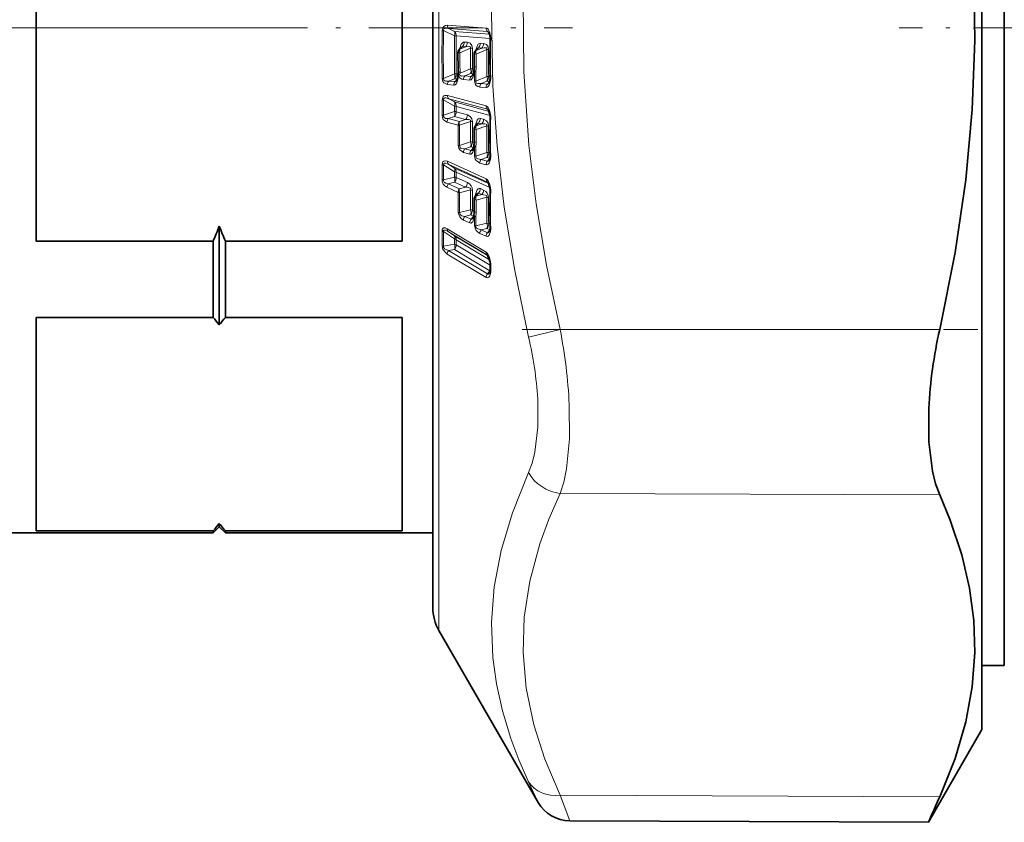
# Model space of a CAD drawing. Extents: x 0 to 420, y 0 to 297.
# Drawn here: x 65 to 97, y 45 to 71 of the extents above; entities that cross this region are included whole.
import ezdxf

# ---------------------------------------------------------------- set-up
doc = ezdxf.new("R2010")
doc.units = 0
doc.linetypes.add('DASHDOT', pattern=[18.5, 12, -3, 0.5, -3])

msp = doc.modelspace()

# ---------------------------------------------------------------- linework, layer by layer
at = {"color": 7, "lineweight": 35}
for p, q in [((96.180984, 60.023109), (96.180984, 94.049896)), ((78.180984, 90.049896), (78.180984, 61.940811)), ((96.916885, 50.149895), (96.916885, 81.069893)), ((65.180984, 78.042931), (65.180984, 64.056862)), ((77.180984, 64.056862), (77.180984, 78.042931)), ((79.114731, 70.409935), (79.045563, 70.333618)), ((79.114731, 70.409935), (79.115829, 70.411194)), ((79.64563, 70.369446), (79.576523, 70.293198)), ((79.64563, 70.369446), (79.646744, 70.37072)), ((79.537689, 70.192863), (79.538956, 69.771523)), ((78.991531, 69.422234), (78.995216, 69.446487)), ((79.002937, 69.518974), (78.995216, 69.446487)), ((79.005684, 69.537804), (79.002937, 69.518974)), ((79.010002, 69.569977), (79.005684, 69.537804)), ((79.010002, 69.569977), (79.010513, 69.60379)), ((79.518997, 69.589966), (79.520248, 69.597)), ((79.520248, 69.597), (79.527382, 69.647095)), ((79.528809, 69.656647), (79.527382, 69.647095)), ((79.636955, 67.902931), (79.573639, 67.828842)), ((79.636955, 67.902931), (79.638474, 67.904846)), ((79.537689, 67.731804), (79.538956, 67.315277)), ((79.519272, 67.140846), (79.520462, 67.147171)), ((79.520462, 67.147171), (79.527466, 67.194275)), ((79.528946, 67.203896), (79.527466, 67.194275)), ((79.628815, 65.601128), (79.571686, 65.531448)), ((79.628815, 65.601128), (79.630753, 65.603683)), ((79.537689, 65.43676), (79.538956, 65.029755)), ((79.52066, 64.870087), (79.527573, 64.913994)), ((79.529144, 64.923775), (79.527573, 64.913994)), ((79.519661, 64.865089), (79.52066, 64.870087)), ((71.180984, 63.211288), (71.180984, 64.544319)), ((70.980988, 64.056862), (65.180984, 64.056862)), ((70.980988, 63.115402), (70.980988, 64.056862)), ((71.380981, 63.115402), (71.380981, 64.056862)), ((71.380981, 64.056862), (77.180984, 64.056862)), ((80.055206, 63.386093), (79.977539, 63.593136)), ((80.063492, 63.295952), (80.063492, 63.12677)), ((70.980988, 61.55603), (70.980988, 63.115402)), ((71.180984, 61.312302), (71.180984, 63.211288)), ((71.380981, 61.55603), (71.380981, 63.115402)), ((78.180984, 61.940811), (78.180984, 52.049896)), ((65.180984, 61.55603), (70.980988, 61.55603)), ((65.180984, 61.55603), (65.180984, 54.563)), ((77.180984, 61.55603), (71.380981, 61.55603)), ((77.180984, 54.563), (77.180984, 61.55603)), ((96.180984, 48.049896), (96.180984, 60.023109)), ((65.180984, 54.563), (70.980988, 54.563)), ((71.180984, 54.699898), (70.980988, 54.499897)), ((70.980988, 54.499897), (70.980988, 54.563)), ((71.180984, 54.699898), (71.180984, 54.806728)), ((71.180984, 54.699898), (71.380981, 54.499897)), ((71.380981, 54.499897), (71.380981, 54.563)), ((77.180984, 54.563), (71.380981, 54.563)), ((47.180984, 54.499897), (70.980988, 54.499897)), ((71.380981, 54.499897), (78.180984, 54.499897)), ((78.381943, 51.299896), (81.63578, 45.664085)), ((96.916885, 50.149895), (96.180984, 50.149895)), ((96.180984, 48.049896), (94.427505, 45.012783)), ((82.669777, 45.064087), (94.427505, 45.012783))]:
    msp.add_line(p, q, dxfattribs=at)
at = {"color": 7, "lineweight": 13}
for p, q in [((78.381943, 61.581242), (78.381943, 90.799896)), ((78.665062, 71.135155), (79.927719, 71.038925)), ((78.708923, 71.02037), (79.971588, 70.924484)), ((78.893875, 70.930824), (78.708923, 71.02037)), ((78.490631, 70.959892), (78.5345, 70.956764)), ((78.893875, 70.783363), (78.5345, 70.956764)), ((80.035233, 70.843674), (78.893875, 70.930824)), ((78.893875, 70.783356), (78.952362, 70.779518)), ((80.06002, 70.695213), (78.952362, 70.779526)), ((79.971588, 70.924484), (80.027176, 70.866219)), ((79.058838, 70.348274), (79.063187, 70.370255)), ((79.071289, 70.362007), (79.063187, 70.370255)), ((79.150375, 70.430916), (79.070686, 70.343002)), ((79.070686, 70.343002), (79.258026, 70.422699)), ((79.070686, 70.22773), (79.420212, 70.376862)), ((79.258026, 70.422699), (79.150375, 70.430916)), ((79.316513, 70.57177), (79.208862, 70.579971)), ((79.420212, 70.376862), (79.478699, 70.373642)), ((79.681259, 70.390404), (79.601654, 70.302574)), ((79.601654, 70.302574), (79.788818, 70.382195)), ((79.788818, 70.382195), (79.681259, 70.390404)), ((79.847305, 70.531364), (79.739746, 70.539551)), ((80.080109, 70.674736), (80.060036, 70.678368)), ((79.589783, 70.307823), (79.594147, 70.329887)), ((79.602272, 70.321609), (79.594147, 70.329887)), ((79.601654, 70.187302), (79.951141, 70.336388)), ((79.601654, 70.187302), (79.602913, 69.766678)), ((79.951141, 70.336388), (80.009636, 70.333191)), ((78.5345, 69.3853), (78.893875, 69.536339)), ((79.004341, 69.530586), (78.952362, 69.534561)), ((79.009171, 69.389214), (79.014214, 69.422508)), ((79.010002, 69.569977), (79.073822, 69.556587)), ((79.022537, 69.50119), (79.014214, 69.422508)), ((79.073822, 69.556587), (79.061005, 69.52063)), ((79.421669, 69.703148), (79.073822, 69.556587)), ((79.073822, 69.556587), (79.074463, 69.599342)), ((79.421669, 69.547836), (79.233154, 69.468109)), ((79.233154, 69.468109), (79.436638, 69.452538)), ((79.507713, 69.541283), (79.421669, 69.547836)), ((79.436638, 69.452538), (79.503113, 69.526268)), ((79.534843, 69.696823), (79.480164, 69.700996)), ((79.53653, 69.557175), (79.538254, 69.56694)), ((79.538254, 69.566948), (79.546463, 69.624802)), ((79.546463, 69.624802), (79.551819, 69.305206)), ((79.590332, 69.623245), (79.59568, 69.304031)), ((79.955353, 69.45533), (79.59568, 69.304031)), ((80.059746, 69.449959), (80.013847, 69.453468)), ((80.080109, 69.428596), (80.060036, 69.431564)), ((78.490631, 69.386383), (78.5345, 69.3853)), ((78.665062, 69.185226), (78.866714, 69.169823)), ((78.708923, 69.302246), (78.893875, 69.380287)), ((78.708923, 69.302246), (78.910583, 69.286774)), ((78.980453, 69.373695), (78.893875, 69.380287)), ((78.910583, 69.286774), (78.976181, 69.35968)), ((79.189285, 69.351997), (79.392769, 69.336464)), ((79.551819, 69.305206), (79.59568, 69.304031)), ((79.72551, 69.104218), (79.927719, 69.088776)), ((79.955353, 69.299454), (79.769379, 69.220932)), ((79.769379, 69.220932), (79.971588, 69.205429)), ((80.041801, 69.29287), (79.955353, 69.299454)), ((79.971588, 69.205429), (80.037521, 69.278679)), ((78.665062, 68.831795), (79.927719, 68.487335)), ((78.482727, 68.188805), (78.490631, 68.692039)), ((78.490631, 68.692039), (78.5345, 68.683487)), ((78.526596, 68.180923), (78.5345, 68.683487)), ((78.893875, 68.48317), (78.5345, 68.683487)), ((78.708923, 68.721199), (79.971588, 68.377098)), ((78.893875, 68.617813), (78.708923, 68.721199)), ((78.893875, 68.48317), (78.891136, 68.305115)), ((80.024574, 68.309334), (78.893875, 68.617813)), ((78.952362, 68.472099), (78.949623, 68.29435)), ((80.057098, 68.170967), (78.952362, 68.472099)), ((78.482727, 68.188805), (78.526596, 68.180908)), ((78.526596, 68.180923), (78.891136, 68.305115)), ((78.690018, 68.074348), (78.891136, 68.143204)), ((79.258026, 68.043144), (78.891136, 68.143204)), ((79.316513, 68.194351), (78.949623, 68.29435)), ((79.971588, 68.377098), (80.011383, 68.339104)), ((78.646149, 67.959709), (79.012695, 67.859818)), ((78.690018, 68.074348), (79.056564, 67.974464)), ((79.056564, 67.974464), (79.258026, 68.043144)), ((79.056564, 67.852173), (79.420212, 67.976601)), ((79.58432, 67.841339), (79.594147, 67.900078)), ((79.681259, 67.927727), (79.601654, 67.834587)), ((79.601654, 67.834587), (79.788818, 67.898392)), ((79.601654, 67.712296), (79.951141, 67.831856)), ((79.788818, 67.898392), (79.681259, 67.927727)), ((79.847305, 68.049683), (79.739746, 68.078995)), ((79.601654, 67.712296), (79.602913, 67.296509)), ((79.017273, 67.196243), (79.061134, 67.189415)), ((79.421669, 67.310638), (79.061134, 67.189415)), ((79.421669, 67.146004), (79.233154, 67.082314)), ((79.516075, 67.12027), (79.421669, 67.146004)), ((79.538391, 67.285355), (79.480164, 67.301239)), ((79.538254, 67.107422), (79.546463, 67.162842)), ((79.546463, 67.162842), (79.551819, 66.846916)), ((79.590332, 67.155853), (79.59568, 66.840302)), ((79.189285, 66.964645), (79.392769, 66.909134)), ((79.233154, 67.082314), (79.436638, 67.026749)), ((79.436638, 67.026749), (79.516075, 67.12027)), ((79.53653, 67.098137), (79.538254, 67.107422)), ((79.551819, 66.846916), (79.59568, 66.840302)), ((79.955353, 66.960938), (79.59568, 66.840302)), ((80.059052, 66.939491), (80.013847, 66.95182)), ((78.482727, 66.077133), (78.490631, 66.568771)), ((78.526596, 66.064201), (78.5345, 66.555176)), ((78.893875, 66.331711), (78.5345, 66.555176)), ((78.665062, 66.673149), (79.927719, 66.097336)), ((78.708923, 66.567871), (79.971588, 65.992401)), ((78.893875, 66.452591), (78.708923, 66.567871)), ((79.72551, 66.614815), (79.927719, 66.559624)), ((79.955353, 66.795731), (79.769379, 66.733063)), ((79.769379, 66.733063), (79.971588, 66.677826)), ((80.049751, 66.770004), (79.955353, 66.795731)), ((79.971588, 66.677826), (80.049751, 66.770004)), ((78.893875, 66.331711), (78.891136, 66.157768)), ((80.010841, 65.943321), (78.893875, 66.452591)), ((78.952362, 66.313919), (78.949623, 66.140266)), ((80.049911, 65.813766), (78.952362, 66.313919)), ((78.526596, 66.064201), (78.891136, 66.157768)), ((78.690018, 65.936966), (78.891136, 65.988922)), ((78.690018, 65.936966), (79.056564, 65.769981)), ((79.258026, 65.821693), (78.891136, 65.988922)), ((79.316513, 65.973099), (78.949623, 66.140266)), ((79.971588, 65.992401), (79.986519, 65.982697)), ((79.994324, 65.972961), (79.971588, 65.992401)), ((78.646149, 65.822197), (79.012695, 65.655205)), ((79.056564, 65.769981), (79.258026, 65.821693)), ((79.056564, 65.642502), (79.420212, 65.736298)), ((79.681259, 65.628784), (79.601654, 65.531723)), ((79.601654, 65.531723), (79.788818, 65.579758)), ((79.788818, 65.579758), (79.681259, 65.628784)), ((79.847305, 65.731255), (79.739746, 65.780258)), ((79.601654, 65.404251), (79.951141, 65.49437)), ((79.601654, 65.404251), (79.602913, 64.998047)), ((79.421669, 65.085686), (79.061134, 64.995018)), ((79.421669, 64.914169), (79.233154, 64.866455)), ((79.516075, 64.871155), (79.421669, 64.914169)), ((79.538841, 65.04277), (79.480164, 65.069527)), ((79.189285, 64.748741), (79.392769, 64.65596)), ((79.233154, 64.866455), (79.436638, 64.773628)), ((79.436638, 64.773628), (79.516075, 64.871155)), ((79.53653, 64.812614), (79.538254, 64.821335)), ((79.538254, 64.821335), (79.546463, 64.873772)), ((79.546463, 64.873772), (79.551819, 64.565125)), ((79.590332, 64.86171), (79.59568, 64.553421)), ((79.955353, 64.643524), (79.59568, 64.553421)), ((80.058426, 64.607307), (80.013847, 64.627632)), ((78.482552, 64.385757), (78.482552, 63.907719)), ((78.526421, 64.368858), (78.526421, 63.891441)), ((78.526421, 64.368858), (78.888451, 64.126686)), ((78.651505, 64.461334), (79.927361, 63.695473)), ((78.695374, 64.363144), (79.971222, 63.597431)), ((78.695374, 64.363144), (78.888451, 64.233711)), ((79.72551, 64.30629), (79.927719, 64.21405)), ((79.955353, 64.471451), (79.769379, 64.424576)), ((79.769379, 64.424576), (79.971588, 64.332291)), ((80.049751, 64.428436), (79.955353, 64.471451)), ((80.049751, 64.428436), (79.971588, 64.332291)), ((80.055313, 64.426781), (80.049751, 64.428436)), ((78.888451, 63.95755), (78.526421, 63.891441)), ((79.994308, 63.57), (78.888451, 64.233711)), ((78.888451, 63.95755), (78.888451, 64.126686)), ((80.041878, 63.447311), (78.946945, 64.104431)), ((78.946945, 63.93557), (78.946945, 64.104431)), ((80.063431, 63.265488), (78.946945, 63.93557)), ((78.651505, 63.631577), (79.927361, 62.865692)), ((78.888451, 63.782887), (78.695374, 63.747311)), ((78.695374, 63.747311), (79.971222, 62.981274)), ((80.053139, 63.083912), (78.888451, 63.782887)), ((79.971222, 63.597431), (79.977585, 63.593109)), ((79.971222, 63.597431), (79.979568, 63.591042)), ((80.072922, 63.387367), (80.055206, 63.386093)), ((80.083588, 63.269878), (80.083588, 63.100872)), ((79.971222, 62.981274), (80.053139, 63.083912)), ((80.053139, 63.083912), (80.060791, 63.080563)), ((78.381943, 51.299896), (78.381943, 61.581242)), ((82.356667, 61.159962), (81.32267, 60.915192)), ((82.356644, 61.159962), (94.798935, 61.159962)), ((82.356651, 55.786644), (94.798935, 55.739624)), ((81.322647, 46.339134), (81.63578, 45.664085)), ((82.356644, 45.896706), (82.669777, 45.064087)), ((82.356644, 45.896706), (94.798935, 45.849693))]:
    msp.add_line(p, q, dxfattribs=at)
at = {"color": 7, "linetype": 'DASHDOT', "lineweight": 13}
msp.add_line((42.600983, 71.049896), (73.560989, 71.049896), dxfattribs=at)
at = {"color": 7, "linetype": 'DASHDOT', "lineweight": 13, "ltscale": 0.310353}
msp.add_line((70.346474, 71.049896), (82.760612, 71.049896), dxfattribs=at)
at = {"color": 7, "linetype": 'DASHDOT', "lineweight": 13, "ltscale": 0.256441}
msp.add_line((103.723587, 71.049896), (93.465958, 71.049896), dxfattribs=at)
at = {"color": 7, "linetype": 'DASHDOT', "lineweight": 13, "ltscale": 0.373302}
msp.add_line((81.11187, 61.159962), (96.04393, 61.159962), dxfattribs=at)
at = {"color": 7, "lineweight": 13}
for points in [[(81.32267, 60.915131), (80.865921, 63.094669), (80.523697, 65.173866), (80.286392, 67.180038), (80.147156, 69.138817), (80.105019, 71.546089), (80.206734, 73.962303), (80.456825, 76.43354), (80.866447, 79.00795), (81.322647, 81.184601)], [(82.356667, 61.159962), (81.904221, 63.270741), (81.564941, 65.274551), (81.328247, 67.200821), (81.162933, 69.612747), (81.147583, 71.992828), (81.281242, 74.392433), (81.570747, 76.864868), (82.031128, 79.467354), (82.356644, 80.939835)], [(78.490631, 70.959892), (78.509506, 71.051636), (78.538803, 71.094765), (78.593208, 71.127792), (78.665062, 71.135155)], [(78.5345, 70.956764), (78.536217, 70.99305), (78.544571, 71.009315), (78.572266, 71.028618), (78.607407, 71.035034), (78.708923, 71.02037)], [(79.927719, 71.038925), (79.949646, 71.033585), (79.981758, 71.011559), (80.007912, 70.978683), (80.040314, 70.911713), (80.070557, 70.796616)], [(79.208862, 70.579971), (79.184204, 70.577126), (79.141159, 70.548218), (79.114075, 70.511063), (79.063187, 70.370255)], [(79.420212, 70.376862), (79.422638, 70.404839), (79.417664, 70.416237), (79.405273, 70.427116), (79.372231, 70.436073), (79.258026, 70.422699)], [(79.478699, 70.373642), (79.463654, 70.466309), (79.407745, 70.540771), (79.316513, 70.57177)], [(79.739746, 70.539551), (79.715363, 70.536789), (79.672546, 70.508331), (79.645355, 70.471291), (79.594147, 70.329887)], [(79.951141, 70.336388), (79.953766, 70.36338), (79.949356, 70.374565), (79.937263, 70.386002), (79.904404, 70.395454), (79.866455, 70.3955), (79.788818, 70.382195)], [(80.009636, 70.333191), (79.993881, 70.427582), (79.937668, 70.501007), (79.847305, 70.531364)], [(79.233154, 69.468109), (79.120544, 69.466835), (79.086334, 69.481491), (79.068771, 69.499992), (79.061005, 69.52063)], [(79.392769, 69.336464), (79.415466, 69.338654), (79.435158, 69.347267), (79.461792, 69.370049), (79.49218, 69.416214), (79.53653, 69.557175)], [(78.490631, 69.386383), (78.509537, 69.292038), (78.538773, 69.24472), (78.665062, 69.185226)], [(78.5345, 69.3853), (78.536224, 69.348587), (78.544586, 69.331322), (78.57225, 69.308907), (78.607376, 69.298592), (78.708923, 69.302246)], [(78.866714, 69.169823), (78.889694, 69.172073), (78.909256, 69.180687), (78.935471, 69.203156), (78.965546, 69.248947), (79.009171, 69.389214)], [(79.72551, 69.104218), (79.656799, 69.121094), (79.602303, 69.160553), (79.571663, 69.208214), (79.551819, 69.305206)], [(79.769379, 69.220932), (79.652634, 69.22049), (79.617867, 69.23703), (79.595947, 69.272575), (79.59568, 69.304031)], [(79.927719, 69.088776), (79.946182, 69.089874), (79.97287, 69.101257), (79.996017, 69.121605), (80.026047, 69.166634), (80.070557, 69.30851)], [(78.490631, 68.692039), (78.50946, 68.779388), (78.538857, 68.816566), (78.572556, 68.834259), (78.665062, 68.831795)], [(78.5345, 68.683487), (78.536209, 68.718834), (78.544563, 68.73362), (78.572281, 68.74865), (78.607513, 68.749954), (78.708923, 68.721199)], [(79.927719, 68.487335), (79.958527, 68.47168), (79.978691, 68.452972), (80.005959, 68.415123), (80.03714, 68.347595), (80.070557, 68.21862)], [(78.482727, 68.188812), (78.498535, 68.092232), (78.525146, 68.041527), (78.646149, 67.959709)], [(78.526596, 68.180923), (78.526459, 68.144257), (78.5495, 68.106972), (78.610687, 68.080017), (78.690018, 68.074348)], [(79.478699, 67.966148), (79.463852, 68.06031), (79.408028, 68.145401), (79.316513, 68.194351)], [(79.420212, 67.976601), (79.422256, 68.005898), (79.416443, 68.01825), (79.397751, 68.03347), (79.349648, 68.045662), (79.258026, 68.043144)], [(79.739746, 68.078995), (79.7155, 68.08107), (79.672256, 68.061058), (79.640427, 68.022316), (79.594147, 67.900078)], [(79.951141, 67.831856), (79.952995, 67.861755), (79.946854, 67.874153), (79.927765, 67.889145), (79.8797, 67.900986), (79.788818, 67.898392)], [(80.009636, 67.821426), (79.994102, 67.917389), (79.937958, 68.001534), (79.847305, 68.049683)], [(79.189285, 66.964645), (79.065414, 67.046059), (79.036079, 67.098244), (79.017273, 67.196243)], [(79.233154, 67.082314), (79.133461, 67.092606), (79.098633, 67.107521), (79.062592, 67.152122), (79.061134, 67.189415)], [(79.392769, 66.909134), (79.435272, 66.91143), (79.461899, 66.92865), (79.492264, 66.968163), (79.53653, 67.098137)], [(79.72551, 66.614815), (79.602371, 66.694519), (79.571762, 66.74733), (79.551819, 66.846916)], [(79.769379, 66.733063), (79.652626, 66.749062), (79.617905, 66.770401), (79.601089, 66.793228), (79.59568, 66.840302)], [(78.490631, 66.568771), (78.498726, 66.625336), (78.50943, 66.650925), (78.538895, 66.681961), (78.601059, 66.692619), (78.665062, 66.673149)], [(78.5345, 66.555176), (78.534302, 66.582031), (78.538269, 66.593857), (78.551788, 66.607666), (78.56292, 66.611809), (78.596268, 66.611847), (78.708923, 66.567871)], [(79.927719, 66.559624), (79.946167, 66.55706), (79.973, 66.563034), (79.99614, 66.578506), (80.026108, 66.616875), (80.070557, 66.747635)], [(78.526596, 66.064201), (78.526474, 66.027908), (78.549515, 65.987991), (78.610626, 65.953201), (78.690018, 65.936966)], [(79.927719, 66.097336), (79.958435, 66.076248), (80.005951, 66.011734), (80.037033, 65.93985), (80.070557, 65.806786)], [(79.420212, 65.736298), (79.423416, 65.75798), (79.416489, 65.777985), (79.401695, 65.792732), (79.363327, 65.809814), (79.258026, 65.821693)], [(79.739746, 65.780258), (79.703735, 65.786804), (79.671959, 65.775246), (79.64019, 65.743195), (79.594147, 65.63266)], [(79.681259, 65.628784), (79.670151, 65.631592), (79.661819, 65.629509), (79.644852, 65.618172), (79.628815, 65.601128)], [(79.951141, 65.49437), (79.954269, 65.516541), (79.946907, 65.536758), (79.931763, 65.551361), (79.893295, 65.56813), (79.788818, 65.579758)], [(79.233154, 64.866455), (79.133469, 64.889954), (79.098663, 64.909294), (79.064117, 64.953239), (79.061134, 64.995018)], [(79.392769, 64.65596), (79.435387, 64.650116), (79.462029, 64.661873), (79.492355, 64.694595), (79.53653, 64.812614)], [(78.651505, 64.461334), (78.587341, 64.490143), (78.559746, 64.494408), (78.527252, 64.488327), (78.499542, 64.462715), (78.489578, 64.439583), (78.482552, 64.385757)], [(78.695374, 64.363144), (78.594582, 64.414551), (78.560707, 64.421219), (78.541214, 64.417725), (78.534828, 64.413521), (78.527176, 64.401665), (78.525101, 64.39183), (78.526421, 64.368858)], [(79.769379, 64.424576), (79.652634, 64.455971), (79.61792, 64.481613), (79.596878, 64.51844), (79.59568, 64.553421)], [(79.927719, 64.21405), (79.97316, 64.208763), (79.996262, 64.219437), (80.026184, 64.251083), (80.070557, 64.369698)], [(78.651505, 63.631577), (78.511986, 63.781387), (78.482552, 63.907719)], [(78.695374, 63.747311), (78.56105, 63.804802), (78.528641, 63.850716), (78.526421, 63.891441)], [(79.927361, 63.695473), (79.970322, 63.656021), (80.026199, 63.555336), (80.072922, 63.387367)], [(79.927361, 62.865692), (79.973846, 62.853622), (79.997253, 62.860935), (80.027512, 62.887779), (80.047485, 62.92086), (80.072922, 62.996719)], [(79.971222, 62.981274), (79.992599, 62.974846), (80.007767, 62.97929), (80.029953, 62.996552), (80.03907, 63.007023)], [(81.619965, 58.892422), (81.62587, 57.957279), (81.528839, 57.140705), (81.440018, 56.786308), (81.322647, 56.473843)], [(82.653961, 58.705505), (82.659966, 57.576141), (82.563202, 56.58997), (82.474335, 56.162563), (82.356644, 55.786644)], [(81.322655, 46.339127), (81.004395, 47.063324), (80.739174, 47.763405), (80.462036, 48.667091), (80.266396, 49.545586), (80.147537, 50.407974), (80.103859, 51.561661), (80.192581, 52.723267), (80.417557, 53.914017), (80.788788, 55.156212), (81.322655, 56.473839)], [(82.356659, 45.896709), (81.854843, 47.084557), (81.495094, 48.206306), (81.243958, 49.405914), (81.139809, 50.574844), (81.177444, 51.737438), (81.358696, 52.917961), (81.692535, 54.141479), (81.988235, 54.946381), (82.356651, 55.786644)]]:
    msp.add_lwpolyline(points, dxfattribs=at)
at = {"color": 7, "lineweight": 35}
for points in [[(94.798935, 61.159962), (95.300705, 63.679314), (95.651627, 66.068977), (95.865738, 68.373253), (95.951492, 70.632576), (95.919067, 72.726982), (95.777451, 74.845543), (95.521835, 77.019821), (95.143417, 79.283607), (94.798935, 80.939835)], [(80.052681, 68.202271), (80.011887, 68.338173), (79.998581, 68.359589), (79.99678, 68.361626)], [(80.052628, 65.798737), (80.005005, 65.95507), (79.986526, 65.982689)], [(94.44072, 58.578011), (94.442772, 57.477772), (94.560173, 56.519135), (94.663818, 56.104412), (94.798935, 55.739624)], [(94.798935, 45.849693), (95.300705, 47.107471), (95.651627, 48.30098), (95.865738, 49.452305), (95.951492, 50.581642), (95.919067, 51.628967), (95.777451, 52.688786), (95.521835, 53.77689), (95.143417, 54.91021), (94.798935, 55.739624)]]:
    msp.add_lwpolyline(points, dxfattribs=at)
at = {"color": 7, "lineweight": 13}
for centre, radius, start, end in [((78.822601, 71.129028), 0.157476, 177.772694, 223.707632), ((80.08522, 71.033119), 0.157424, 177.889955, 223.709763), ((112.794434, 70.173141), 34.312825, 178.686163, 181.31385), ((112.750656, 70.171028), 34.225176, 178.684511, 181.315503), ((114.017616, 70.159851), 35.129281, 178.983004, 181.016996), ((78.742523, 70.786102), 0.20969, 358.206045, 43.719727), ((113.956566, 70.157043), 35.009738, 178.981228, 181.018786), ((79.963806, 70.87117), 0.054089, 37.545403, 81.693167), ((80.083099, 70.76783), 0.030897, 113.539519, 173.926205), ((79.438675, 70.685966), 0.641521, 358.998245, 9.932509), ((79.154633, 70.385353), 0.046273, 95.351381, 148.363402), ((78.989098, 70.579689), 0.219611, 317.307373, 0.072388), ((79.096748, 70.57148), 0.219613, 317.307602, 0.077114), ((116.128136, 70.119385), 36.708829, 179.598117, 180.649683), ((116.071777, 70.1166), 36.593976, 179.597543, 180.650734), ((79.685501, 70.344887), 0.046224, 95.326799, 148.369126), ((79.519974, 70.539185), 0.219621, 317.308466, 0.094908), ((79.627533, 70.530983), 0.219623, 317.308678, 0.09924), ((119.19133, 70.051674), 39.116179, 179.087328, 180.912672), ((79.068504, 70.309753), 0.033202, 86.243385, 133.871913), ((79.229385, 70.287476), 0.168873, 160.716387, 200.630445), ((115.166496, 70.130157), 36.09594, 179.845124, 180.842608), ((79.599472, 70.269333), 0.033207, 86.246841, 133.873852), ((79.760361, 70.247047), 0.168879, 160.715389, 200.631442), ((118.256042, 70.078926), 38.305765, 179.614905, 180.93278), ((118.201584, 70.076157), 38.19281, 179.6144, 180.934187), ((79.588806, 70.076202), 0.309295, 260.708331, 272.610147), ((78.836166, 69.761795), 0.766781, 349.590349, 0.364509), ((78.732132, 69.529312), 0.220133, 317.342795, 1.364857), ((79.029388, 69.422157), 0.038224, 179.887484, 238.463737), ((79.024719, 69.45153), 0.030367, 189.701322, 250.093343), ((79.027649, 69.527954), 0.026744, 199.96349, 259.168123), ((79.105141, 69.776917), 0.259511, 247.415273, 260.228046), ((79.058456, 69.908867), 0.309391, 261.069259, 272.95999), ((79.194427, 69.525215), 0.172863, 187.95584, 268.300551), ((79.3545, 69.356316), 0.165153, 137.345569, 181.497828), ((79.557983, 69.340736), 0.165149, 137.345487, 181.483253), ((79.26001, 69.696808), 0.220034, 317.340131, 1.089809), ((79.43515, 69.504974), 0.052796, 271.627864, 326.461589), ((79.556519, 69.589874), 0.037893, 179.855943, 238.553649), ((79.555145, 69.598473), 0.035317, 182.419917, 241.826458), ((79.555435, 69.653053), 0.029129, 191.998602, 252.387474), ((79.79364, 69.448463), 0.220112, 317.342463, 1.301639), ((79.464905, 69.416855), 0.6153, 349.858187, 1.094027), ((78.83033, 69.190392), 0.165232, 137.345077, 181.78945), ((79.031982, 69.174927), 0.165226, 137.345187, 181.769478), ((78.909416, 69.338486), 0.052053, 271.292433, 326.519536), ((79.890762, 69.109093), 0.165205, 137.345446, 181.691423), ((80.092972, 69.093605), 0.1652, 137.345474, 181.674539), ((79.970314, 69.25737), 0.052287, 271.405172, 326.510681), ((80.090714, 69.341385), 0.03813, 179.885258, 238.495729), ((78.810303, 68.824684), 0.145144, 177.196609, 225.588298), ((78.84874, 68.079147), 0.40646, 75.22698, 83.62564), ((78.759018, 68.480049), 0.193147, 357.646627, 45.613236), ((80.072906, 68.480537), 0.145072, 177.318322, 225.593707), ((78.651886, 68.221916), 0.252634, 341.790593, 19.175942), ((78.719559, 68.296288), 0.230029, 318.259444, 359.516369), ((79.086449, 68.196228), 0.230031, 318.25984, 359.532536), ((79.955124, 68.322754), 0.056873, 43.013656, 73.144182), ((80.076111, 68.1931), 0.025606, 102.278852, 158.628084), ((79.419022, 68.106178), 0.661174, 359.104852, 9.79118), ((78.818726, 67.959534), 0.172556, 138.26647, 179.941033), ((114.088631, 67.769638), 35.076052, 179.852691, 180.93666), ((79.18528, 67.85965), 0.172556, 138.266525, 179.94423), ((79.236168, 67.915009), 0.18977, 161.683254, 199.283941), ((114.045639, 67.762108), 34.989193, 179.852528, 180.937835), ((115.2882, 67.722084), 35.868891, 179.593445, 180.65725), ((79.379532, 67.574196), 0.404356, 75.800155, 84.226696), ((115.241104, 67.712036), 35.763305, 179.592926, 180.658138), ((79.59227, 67.806053), 0.029713, 71.782884, 129.252861), ((79.781258, 67.775131), 0.189769, 161.68406, 199.283108), ((79.520935, 67.831848), 0.100045, 24.701659, 42.986414), ((79.509674, 68.080803), 0.230034, 318.260263, 359.550009), ((79.617241, 68.051468), 0.230034, 318.260362, 359.554263), ((117.379532, 67.577354), 37.429253, 179.610411, 180.94364), ((79.910583, 67.429527), 0.404293, 75.815366, 84.242822), ((117.327469, 67.567337), 37.318693, 179.609892, 180.945047), ((80.080994, 68.121918), 0.025587, 213.527768, 268.058236), ((118.298981, 67.47995), 38.223834, 179.076768, 180.923245), ((79.181931, 67.226059), 0.253537, 341.53464, 19.433437), ((79.250015, 67.299118), 0.230117, 318.266205, 0.527784), ((79.568489, 67.136642), 0.049694, 175.12116, 230.30192), ((79.566505, 67.144722), 0.046423, 176.952825, 232.857996), ((79.564751, 67.196274), 0.037697, 183.0722, 241.329001), ((78.870399, 67.291206), 0.732541, 349.352288, 0.414613), ((79.361893, 66.967445), 0.172602, 138.259722, 180.929188), ((79.565376, 66.911888), 0.172602, 138.260063, 180.914844), ((79.443336, 67.076759), 0.050971, 262.371714, 331.267296), ((79.715546, 66.876068), 0.253701, 341.479624, 19.488958), ((79.783707, 66.948868), 0.230121, 318.262903, 0.736178), ((80.080215, 66.889641), 0.025103, 215.108083, 269.767833), ((79.511063, 66.851746), 0.569143, 349.458844, 1.237599), ((78.570297, 66.750648), 0.19864, 246.345816, 259.62199), ((78.796738, 66.665398), 0.131561, 176.630085, 228.000939), ((79.898102, 66.618187), 0.172601, 138.254162, 181.119777), ((80.100311, 66.56295), 0.172602, 138.254681, 181.103153), ((79.978485, 66.727249), 0.050422, 262.054855, 331.32844), ((80.102722, 66.786331), 0.049972, 175.213012, 230.272496), ((78.847641, 66.071526), 0.264155, 66.635626, 79.92589), ((78.777161, 66.322792), 0.17498, 357.102611, 48.038418), ((78.559265, 66.258171), 0.196634, 247.084255, 260.441394), ((78.75235, 66.070259), 0.269488, 178.537279, 246.822003), ((78.822952, 65.820274), 0.176872, 138.724161, 179.377679), ((78.630005, 66.071648), 0.274497, 342.421598, 18.252916), ((78.713791, 66.144562), 0.235943, 318.727913, 358.955682), ((79.080688, 65.977333), 0.23594, 318.727896, 358.971742), ((79.210861, 65.726799), 0.267662, 358.356282, 66.783643), ((80.059326, 66.089882), 0.131478, 176.757837, 228.009518), ((112.491272, 65.567108), 33.478689, 179.849222, 180.958749), ((79.189499, 65.653297), 0.176872, 138.724106, 179.380862), ((79.252411, 65.70752), 0.206009, 162.309842, 198.363683), ((112.452591, 65.55452), 33.396145, 179.849058, 180.959951), ((113.654007, 65.487648), 34.234698, 179.583855, 180.672755), ((79.376984, 65.477692), 0.262063, 67.149796, 80.5083), ((113.611862, 65.470856), 34.134063, 179.583322, 180.67367), ((79.58577, 65.505737), 0.029846, 58.564473, 118.712403), ((80.042389, 65.524788), 0.461074, 166.468594, 177.658589), ((79.797508, 65.469261), 0.206008, 162.310676, 198.362849), ((79.515198, 65.566727), 0.102771, 10.618621, 39.867094), ((79.503922, 65.784424), 0.235935, 318.727872, 358.9891), ((79.611481, 65.735397), 0.235934, 318.727861, 358.993326), ((79.741577, 65.484741), 0.267886, 358.388586, 66.785665), ((80.074341, 65.772064), 0.034597, 96.215652, 129.144097), ((80.086899, 65.712616), 0.02835, 196.119802, 256.360923), ((79.415741, 65.69397), 0.664452, 359.194754, 9.774646), ((116.555122, 65.082932), 36.479976, 179.054912, 180.945061), ((115.674248, 65.245728), 35.723969, 179.601218, 180.965893), ((79.90799, 65.235832), 0.262004, 67.163402, 80.523921), ((115.627548, 65.228966), 35.618778, 179.600698, 180.967341), ((79.088745, 65.186234), 0.193114, 248.266848, 261.783888), ((79.300369, 65.009674), 0.283104, 180.555959, 246.939722), ((79.160553, 64.99823), 0.274901, 342.155219, 18.516909), ((79.244598, 65.069687), 0.235641, 318.707962, 359.961135), ((79.575912, 64.912872), 0.048631, 178.667941, 233.014899), ((78.918953, 64.992424), 0.683985, 348.982724, 0.470934), ((79.365829, 64.749855), 0.176619, 138.689587, 180.36052), ((79.569321, 64.657021), 0.176624, 138.690352, 180.346245), ((79.581451, 64.856667), 0.062619, 172.23729, 224.44058), ((79.579323, 64.86438), 0.05919, 174.444056, 226.351448), ((79.622299, 64.744034), 0.192373, 248.497367, 262.0509), ((79.837677, 64.569847), 0.285928, 180.946468, 246.947248), ((79.694275, 64.555786), 0.274963, 342.098172, 18.573591), ((79.778374, 64.626938), 0.235563, 318.69898, 0.168498), ((78.561714, 64.527649), 0.16257, 240.841298, 257.467611), ((78.770851, 64.454895), 0.119144, 176.911995, 230.55823), ((79.901993, 64.307983), 0.17656, 138.678549, 180.550276), ((80.104202, 64.215698), 0.176565, 138.67956, 180.533733), ((80.115707, 64.413956), 0.062921, 172.363457, 224.431386), ((80.086105, 64.508705), 0.027715, 197.59, 257.707535), ((79.56591, 64.468575), 0.514301, 348.914228, 1.407771), ((78.613976, 63.868992), 0.288101, 342.583388, 17.881813), ((78.709808, 63.939331), 0.237349, 318.791102, 359.091383), ((78.842545, 63.915661), 0.215835, 61.056605, 77.728065), ((78.788177, 64.111595), 0.158439, 357.415934, 50.608953), ((78.559082, 64.048569), 0.160394, 241.481929, 258.256013), ((78.829147, 63.630062), 0.177791, 138.767096, 179.511824), ((80.046677, 63.689163), 0.119104, 176.974026, 230.564295), ((80.096779, 63.301659), 0.034074, 189.724941, 247.450347), ((79.42363, 63.268974), 0.659979, 0.078533, 10.33409), ((80.105026, 62.864017), 0.177819, 138.770442, 179.459956), ((80.128632, 63.044685), 0.073249, 170.105001, 220.724943), ((80.096649, 63.132584), 0.033964, 189.945611, 247.602052), ((79.620605, 63.095081), 0.462948, 347.73111, 0.716322), ((64.880081, 57.790375), 17.797996, 2.947248, 10.913054), ((69.451942, 58.130798), 12.19242, 3.58156, 13.20068)]:
    msp.add_arc(centre, radius, start, end, dxfattribs=at)
at = {"color": 7, "lineweight": 35}
for centre, radius, start, end in [((79.708893, 70.731308), 0.345433, 6.591864, 30.134224), ((79.572937, 70.687134), 0.487161, 358.969426, 9.919802), ((119.062027, 70.05497), 39.006972, 179.084268, 180.915746), ((115.08255, 70.135559), 36.075956, 179.844755, 180.844589), ((79.156723, 70.232903), 0.15, 137.823095, 179.844687), ((79.687691, 70.192482), 0.15, 137.824338, 179.851189), ((78.925392, 69.767967), 0.613589, 349.553717, 0.332045), ((78.682945, 69.460518), 0.310289, 330.807983, 352.928223), ((79.207245, 69.629677), 0.313628, 330.488187, 352.740504), ((79.598503, 69.422295), 0.461601, 349.913774, 1.149858), ((79.74176, 69.38092), 0.313083, 330.745316, 352.773473), ((79.553452, 68.115929), 0.506639, 359.107191, 9.812286), ((79.687691, 67.731415), 0.15, 139.494142, 179.849454), ((118.17601, 67.491753), 38.120956, 179.073695, 180.926346), ((79.257004, 67.178398), 0.264528, 331.364227, 351.960382), ((78.959633, 67.311287), 0.579344, 349.32184, 0.392986), ((79.643753, 66.865738), 0.41636, 349.585756, 1.337078), ((79.791176, 66.827682), 0.264273, 331.707734, 352.03041), ((79.687691, 65.436363), 0.15, 140.658307, 179.845902), ((79.549995, 65.711723), 0.510097, 359.228112, 9.821914), ((116.443321, 65.102654), 36.388267, 179.051756, 180.948271), ((79.008026, 65.025475), 0.530954, 348.965848, 0.460427), ((79.306107, 64.899773), 0.216089, 332.189362, 350.775798), ((47.973137, 73.781921), 24.978743, 337.086981, 338.295578), ((94.388832, 73.781921), 24.978743, 201.704424, 202.913012), ((79.83754, 64.457298), 0.218624, 332.808665, 350.795716), ((79.697174, 64.49054), 0.362949, 349.159063, 1.563284), ((79.557175, 63.294659), 0.506338, 0.146656, 10.403412), ((79.873062, 63.092556), 0.186862, 332.700103, 349.111627), ((79.750443, 63.121719), 0.313031, 348.109284, 0.92412), ((62.807503, 54.644623), 10.703892, 38.529777, 40.217486), ((79.554474, 54.644623), 10.703892, 139.782512, 141.470225), ((109.667038, 57.772449), 15.24844, 167.164959, 176.971554), ((62.807503, 61.474407), 10.703892, 319.782514, 321.470223), ((79.554474, 61.474407), 10.703892, 218.529775, 220.217488), ((79.680984, 52.049896), 1.5, 179.999995, 210.000003), ((184.968781, 5.330559), 98.855452, 155.80253, 156.333236), ((82.674973, 46.264004), 1.199934, 209.997394, 269.751672)]:
    msp.add_arc(centre, radius, start, end, dxfattribs=at)
at = {"color": 7, "lineweight": 13}
for centre, major_axis, ratio, start_param, end_param in [((78.77916, 70.778198), (-0.087173, -0.18), 0.524935, 1.84759291, 2.78433039), ((79.156723, 70.232903), (0.149994, -0.000404), 0.044029, 3.141592654, 4.101640527), ((79.687691, 70.192482), (0.149994, -0.000389), 0.044028, 3.141592654, 4.101635736), ((78.77916, 69.527092), (0.077789, -0.18425), 0.555524, 0.452581671, 1.389319182), ((78.77916, 69.527092), (-0.199966, -0.00354), 0.044085, 3.664140914, 4.100634442), ((79.152435, 69.50676), (0.14711, 0.02932), 0.257531, 2.189197666, 2.599388105), ((79.306953, 69.694633), (0.077927, -0.184189), 0.55432, 0.45225656, 1.385431996), ((79.306953, 69.694633), (-0.199982, -0.002258), 0.044057, 3.664583001, 4.100981105), ((79.676376, 69.629707), (0.147568, -0.026939), 0.174986, 3.139134498, 4.12216847), ((79.676376, 69.629707), (0.149994, 0.001877), 0.043846, 3.664507435, 4.100919746), ((79.840637, 69.446251), (-0.199966, -0.003242), 0.044073, 3.664248435, 4.100716407), ((79.840637, 69.446251), (0.07782, -0.184242), 0.555247, 0.452516115, 1.388426803), ((78.77916, 68.459404), (-0.09761, -0.174568), 0.479317, 1.964532276, 2.901269957), ((78.776421, 68.280769), (-0.199982, 0.002548), 0.157314, 3.667057141, 4.103471001), ((79.142601, 67.871292), (0.149994, -0.000389), 0.15742, 3.665592327, 4.101927998), ((79.576027, 67.609116), (-0.103775, -0.31916), 0.213855, 3.119885712, 3.617880566), ((79.687691, 67.731415), (0.149994, -0.000397), 0.157405, 3.141592654, 4.101934961), ((79.306953, 67.283569), (-0.199982, -0.002289), 0.157427, 3.663280816, 4.09967892), ((79.676376, 67.176231), (0.14743, -0.027664), 0.284047, 3.14055151, 4.143495049), ((79.68895, 67.316582), (0.149994, 0.001305), 0.157317, 3.141592654, 4.100130667), ((79.676376, 67.176231), (0.149994, 0.0019), 0.157217, 3.663065956, 4.099478268), ((79.840637, 66.933311), (-0.199966, -0.003281), 0.157435, 3.662378838, 4.098846809), ((78.77916, 66.290588), (-0.105804, -0.169724), 0.430284, 2.069092514, 3.005830195), ((78.776421, 66.116074), (-0.199982, 0.002609), 0.262983, 3.668481228, 4.104895089), ((79.142601, 65.674622), (0.149994, -0.000397), 0.263095, 3.665881259, 4.102216929), ((79.687691, 65.436363), (0.149994, -0.000404), 0.26308, 3.141592654, 4.102228925), ((79.306953, 65.041328), (-0.199982, -0.002342), 0.263095, 3.662001526, 4.09839963), ((79.676376, 64.89505), (0.147232, -0.028725), 0.384108, 3.140319105, 4.16506283), ((79.68895, 65.03109), (0.149994, 0.001335), 0.26299, 3.141592654, 4.099158336), ((79.507126, 65.141281), (-0.060226, -0.371361), 0.276092, 6.179730579, 6.730174082), ((79.676376, 64.89505), (0.149994, 0.001945), 0.262888, 3.661649892, 4.098062203), ((79.840637, 64.598618), (-0.199966, -0.003365), 0.263096, 3.660542113, 4.097010084), ((80.040192, 64.697403), (-0.058121, -0.368896), 0.277038, 6.177093806, 6.728315693), ((78.773735, 63.900505), (-0.199997, -0.000542), 0.346509, 3.66424226, 4.100577937), ((78.773735, 64.070198), (-0.111374, -0.166122), 0.38335, 2.157955919, 3.086326219), ((79.938423, 63.20153), (-0.102921, -0.171486), 0.812381, 1.360152043, 1.432995213), ((82.361885, 56.825863), (1.084778, -0.513084), 0.843359, 3.994969921, 5.087458182), ((82.361877, 46.935928), (1.08548, 0.511589), 0.842357, 3.237499796, 4.329987593)]:
    msp.add_ellipse(centre, major_axis=major_axis, ratio=ratio, start_param=start_param, end_param=end_param, dxfattribs=at)

doc.saveas('drawing.dxf')
